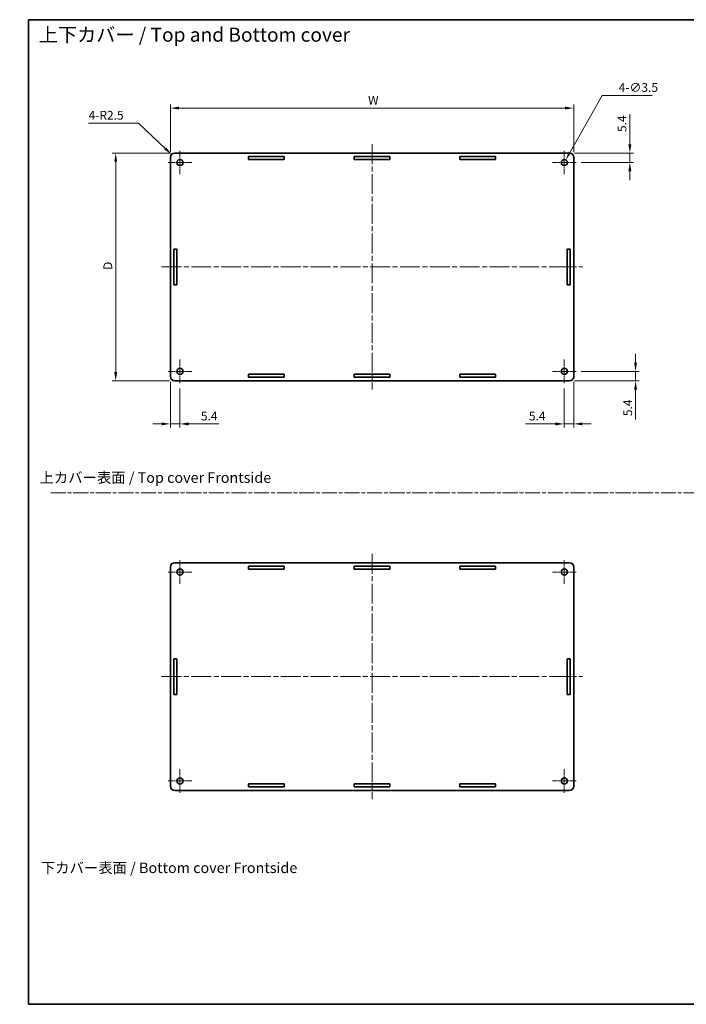
# Model space of a CAD drawing. Units: millimetres. Extents: x 29 to 3950, y 16 to 718.
# Drawn here: x 1804 to 2184, y 16 to 578 of the extents above; entities that cross this region are included whole.
import ezdxf

# ---------------------------------------------------------------- set-up
doc = ezdxf.new("R2010")
doc.units = ezdxf.units.MM
doc.header["$LTSCALE"] = 2
doc.linetypes.add('CHAIN', pattern=[0.3543, 0.2362, -0.0295, 0.0591, -0.0295])
doc.layers.get('Defpoints').update_dxf_attribs({"lineweight": 25})
for name, color, linetype, lineweight in [('Border (ISO)', 7, 'Continuous', 35), ('Dimension (ISO)', 7, 'Continuous', 18), ('Dimension (ISO) @ 1', 7, 'Continuous', 18), ('Sketch Geometry (ISO)', 7, 'Continuous', 18), ('Symbol (ISO)', 7, 'Continuous', 18), ('Visible (ISO)', 7, 'Continuous', 35)]:
    doc.layers.add(name, color=color, linetype=linetype, lineweight=lineweight)
doc.layers.add('Center Mark (ISO)', color=7, linetype='Continuous', lineweight=18, true_color=0x80ffff)
doc.layers.add('Centerline (ISO)', color=7, linetype='Continuous', lineweight=18, true_color=0x80ffff)
doc.styles.add('Note Text (TK)', font='txt')
doc.dimstyles.new('Default - Method 1b (TK)', dxfattribs={"dimscale": 2, "dimtxt": 2.5, "dimasz": 2.5, "dimexe": 1, "dimexo": 1.5, "dimgap": 1, "dimtad": 1, "dimtoh": 1, "dimrnd": 1e-08, "dimdsep": 46, "dimtxsty": 'Note Text (TK)', "dimcen": 0.09, "dimdle": 5, "dimclrd": 100, "dimclre": 100, "dimclrt": 7, "dimadec": 1, "dimazin": 1, "dimtfac": 1, "dimtmove": 0, "dimatfit": 3, "dimfxl": 0, "dimtolj": 1, "dimlwd": -1, "dimlwe": -1, "dimarcsym": 0})

# ---------------------------------------------------------------- blocks, each defined once
blk = doc.blocks.new('*D37')
at = {"layer": 'Defpoints', "color": 0, "transparency": 16777216}
for p in [(1729.31, 417.33), (1729.31, 298.73), (1787.33, 298.73)]:
    blk.add_point(p, dxfattribs=at)
at = {"layer": 'Dimension (ISO)', "color": 100, "transparency": 16777216}
for p, q in [((1733.06, 417.33), (1789.83, 417.33)), ((1787.33, 411.08), (1787.33, 304.98)), ((1733.06, 298.73), (1789.83, 298.73))]:
    blk.add_line(p, q, dxfattribs=at)
for points in [[(1786.29, 411.08), (1788.38, 411.08), (1787.33, 417.33)], [(1786.29, 304.98), (1788.38, 304.98), (1787.33, 298.73)]]:
    blk.add_solid(points, dxfattribs=at)
at = {"layer": 'Dimension (ISO)', "color": 7, "transparency": 16777216, "insert": (1775.19, 296.1), "char_height": 6.25, "attachment_point": 4, "rotation": 90, "style": 'Note Text (TK)'}
blk.add_mtext('\\A1; \\fＭＳ Ｐゴシック|b0|i0;フレーム間 有効寸法\\P\\fＭＳ Ｐゴシック|b0|i0;Max dim. (between flame) D-11.4\\P', dxfattribs=at)
blk = doc.blocks.new('図面枠 tk図枠')
at = {"layer": 'Border (ISO)'}
for p, q in [((14.5, 289), (405.5, 289)), ((14.5, 289), (14.5, 8)), ((405.5, 289), (405.5, 8)), ((14.5, 8), (405.5, 8))]:
    blk.add_line(p, q, dxfattribs=at)
blk = doc.blocks.new('*D55')
at = {"layer": 'Defpoints', "color": 0, "transparency": 16777216}
for p in [(2119.42, 527.54), (1889.42, 499.38), (2119.42, 499.38)]:
    blk.add_point(p, dxfattribs=at)
at = {"layer": 'Dimension (ISO)', "color": 100, "transparency": 16777216}
for p, q in [((1889.42, 502.38), (1889.42, 529.54)), ((2119.42, 502.38), (2119.42, 529.54)), ((1894.42, 527.54), (2114.42, 527.54))]:
    blk.add_line(p, q, dxfattribs=at)
for points in [[(1894.42, 528.37), (1894.42, 526.71), (1889.42, 527.54)], [(2114.42, 528.37), (2114.42, 526.71), (2119.42, 527.54)]]:
    blk.add_solid(points, dxfattribs=at)
at = {"layer": 'Dimension (ISO)', "color": 7, "transparency": 16777216, "insert": (2000.64, 532.04), "char_height": 5, "attachment_point": 4, "style": 'Note Text (TK)'}
blk.add_mtext('\\A1; \\fＭＳ Ｐゴシック|b0|i0;W', dxfattribs=at)
blk = doc.blocks.new('*D56')
at = {"layer": 'Defpoints', "color": 0, "transparency": 16777216}
for p in [(1891.92, 501.88), (1858.25, 371.88), (1891.92, 371.88)]:
    blk.add_point(p, dxfattribs=at)
at = {"layer": 'Dimension (ISO)', "color": 100, "transparency": 16777216}
for p, q in [((1888.92, 501.88), (1856.25, 501.88)), ((1858.25, 496.88), (1858.25, 376.88)), ((1888.92, 371.88), (1856.25, 371.88))]:
    blk.add_line(p, q, dxfattribs=at)
for points in [[(1857.41, 496.88), (1859.08, 496.88), (1858.25, 501.88)], [(1857.41, 376.88), (1859.08, 376.88), (1858.25, 371.88)]]:
    blk.add_solid(points, dxfattribs=at)
at = {"layer": 'Dimension (ISO)', "color": 7, "transparency": 16777216, "insert": (1853.75, 433.65), "char_height": 5, "attachment_point": 4, "rotation": 90, "style": 'Note Text (TK)'}
blk.add_mtext('\\A1; \\fＭＳ Ｐゴシック|b0|i0;D', dxfattribs=at)
blk = doc.blocks.new('*D57')
at = {"layer": 'Defpoints', "color": 0, "transparency": 16777216}
for p in [(1889.42, 374.38), (1894.82, 370.53), (1894.82, 347.28)]:
    blk.add_point(p, dxfattribs=at)
at = {"layer": 'Dimension (ISO)', "color": 100, "transparency": 16777216}
for p, q in [((1889.42, 371.38), (1889.42, 345.28)), ((1894.82, 367.53), (1894.82, 345.28)), ((1884.42, 347.28), (1879.42, 347.28)), ((1889.42, 347.28), (1894.82, 347.28)), ((1899.82, 347.28), (1916.97, 347.28))]:
    blk.add_line(p, q, dxfattribs=at)
for points in [[(1884.42, 348.12), (1884.42, 346.45), (1889.42, 347.28)], [(1899.82, 348.12), (1899.82, 346.45), (1894.82, 347.28)]]:
    blk.add_solid(points, dxfattribs=at)
at = {"layer": 'Dimension (ISO)', "color": 7, "transparency": 16777216, "insert": (1906.82, 351.78), "char_height": 5, "attachment_point": 4, "style": 'Note Text (TK)'}
blk.add_mtext('\\A1;5.4', dxfattribs=at)
blk = doc.blocks.new('*D58')
at = {"layer": 'Defpoints', "color": 0, "transparency": 16777216}
for p in [(2119.42, 374.38), (2114.02, 370.53), (2114.02, 347.28)]:
    blk.add_point(p, dxfattribs=at)
at = {"layer": 'Dimension (ISO)', "color": 100, "transparency": 16777216}
for p, q in [((2119.42, 371.38), (2119.42, 345.28)), ((2114.02, 367.53), (2114.02, 345.28)), ((2109.02, 347.28), (2091.87, 347.28)), ((2119.42, 347.28), (2114.02, 347.28)), ((2124.42, 347.28), (2129.42, 347.28))]:
    blk.add_line(p, q, dxfattribs=at)
for points in [[(2109.02, 348.12), (2109.02, 346.45), (2114.02, 347.28)], [(2124.42, 348.12), (2124.42, 346.45), (2119.42, 347.28)]]:
    blk.add_solid(points, dxfattribs=at)
at = {"layer": 'Dimension (ISO)', "color": 7, "transparency": 16777216, "insert": (2093.87, 351.78), "char_height": 5, "attachment_point": 4, "style": 'Note Text (TK)'}
blk.add_mtext('\\A1;5.4', dxfattribs=at)
blk = doc.blocks.new('*D59')
at = {"layer": 'Defpoints', "color": 0, "transparency": 16777216}
for p in [(2120.77, 377.28), (2154.7, 377.28), (2116.92, 371.88)]:
    blk.add_point(p, dxfattribs=at)
at = {"layer": 'Dimension (ISO)', "color": 100, "transparency": 16777216}
for p, q in [((2154.7, 382.28), (2154.7, 387.28)), ((2123.77, 377.28), (2156.7, 377.28)), ((2154.7, 377.28), (2154.7, 371.88)), ((2119.92, 371.88), (2156.7, 371.88)), ((2154.7, 366.88), (2154.7, 349.73))]:
    blk.add_line(p, q, dxfattribs=at)
for points in [[(2153.87, 382.28), (2155.53, 382.28), (2154.7, 377.28)], [(2153.87, 366.88), (2155.53, 366.88), (2154.7, 371.88)]]:
    blk.add_solid(points, dxfattribs=at)
at = {"layer": 'Dimension (ISO)', "color": 7, "transparency": 16777216, "insert": (2150.2, 351.73), "char_height": 5, "attachment_point": 4, "rotation": 90, "style": 'Note Text (TK)'}
blk.add_mtext('\\A1;5.4', dxfattribs=at)
blk = doc.blocks.new('*D60')
at = {"layer": 'Defpoints', "color": 0, "transparency": 16777216}
for p in [(2116.92, 501.88), (2120.77, 496.48), (2151.46, 496.48)]:
    blk.add_point(p, dxfattribs=at)
at = {"layer": 'Dimension (ISO)', "color": 100, "transparency": 16777216}
for p, q in [((2151.46, 506.88), (2151.46, 524.04)), ((2119.92, 501.88), (2153.46, 501.88)), ((2151.46, 496.48), (2151.46, 501.88)), ((2123.77, 496.48), (2153.46, 496.48)), ((2151.46, 491.48), (2151.46, 486.48))]:
    blk.add_line(p, q, dxfattribs=at)
for points in [[(2150.62, 506.88), (2152.29, 506.88), (2151.46, 501.88)], [(2150.62, 491.48), (2152.29, 491.48), (2151.46, 496.48)]]:
    blk.add_solid(points, dxfattribs=at)
at = {"layer": 'Dimension (ISO)', "color": 7, "transparency": 16777216, "insert": (2146.96, 513.88), "char_height": 5, "attachment_point": 4, "rotation": 90, "style": 'Note Text (TK)'}
blk.add_mtext('\\A1;5.4', dxfattribs=at)
blk = doc.blocks.new('*D62')
at = {"layer": 'Defpoints', "color": 0, "transparency": 16777216}
for p in [(2113.16, 494.96), (2114.88, 498.01)]:
    blk.add_point(p, dxfattribs=at)
at = {"layer": 'Dimension (ISO)', "color": 100, "transparency": 16777216}
for p, q in [((2135.57, 534.82), (2117.33, 502.37)), ((2164.12, 534.82), (2135.57, 534.82)), ((2113.84, 496.48), (2114.2, 496.48)), ((2114.02, 496.3), (2114.02, 496.66))]:
    blk.add_line(p, q, dxfattribs=at)
blk.add_solid([(2116.6, 502.78), (2118.05, 501.96), (2114.88, 498.01)], dxfattribs=at)
at = {"layer": 'Dimension (ISO)', "color": 7, "transparency": 16777216, "insert": (2145.08, 539.32), "char_height": 5, "attachment_point": 4, "style": 'Note Text (TK)'}
blk.add_mtext('\\A1;\\fＭＳ Ｐゴシック|b0|i0;4-∅3.5', dxfattribs=at)
blk = doc.blocks.new('*D63')
at = {"layer": 'Defpoints', "color": 0, "transparency": 16777216}
for p in [(1890.11, 501.11), (1891.92, 499.38)]:
    blk.add_point(p, dxfattribs=at)
at = {"layer": 'Dimension (ISO)', "color": 100, "transparency": 16777216}
for p, q in [((1842.79, 518.94), (1871.33, 518.94)), ((1871.33, 518.94), (1886.48, 504.55))]:
    blk.add_line(p, q, dxfattribs=at)
blk.add_solid([(1887.06, 505.15), (1885.91, 503.95), (1890.11, 501.11)], dxfattribs=at)
at = {"layer": 'Dimension (ISO)', "color": 7, "transparency": 16777216, "insert": (1842.79, 523.44), "char_height": 5, "attachment_point": 4, "style": 'Note Text (TK)'}
blk.add_mtext('\\A1;\\fＭＳ Ｐゴシック|b0|i0;4-R2.5', dxfattribs=at)

msp = doc.modelspace()

# ---------------------------------------------------------------- linework, layer by layer
at = {"layer": 'Center Mark (ISO)', "linetype": 'CHAIN', "ltscale": 7.50055}
for p, q in [((1894.8201, 503.2342), (1894.8201, 489.7342)), ((2114.0201, 503.2342), (2114.0201, 489.7342)), ((1901.5701, 496.4842), (1888.0701, 496.4842)), ((2120.7701, 496.4842), (2107.2701, 496.4842)), ((1894.8201, 384.0342), (1894.8201, 370.5342)), ((2114.0201, 384.0342), (2114.0201, 370.5342)), ((1901.5701, 377.2842), (1888.0701, 377.2842)), ((2120.7701, 377.2842), (2107.2701, 377.2842)), ((1894.8201, 269.4215), (1894.8201, 255.9215)), ((2114.0201, 269.4215), (2114.0201, 255.9215)), ((1901.5701, 262.6715), (1888.0701, 262.6715)), ((2120.7701, 262.6715), (2107.2701, 262.6715)), ((1894.8201, 150.2215), (1894.8201, 136.7215)), ((2114.0201, 150.2215), (2114.0201, 136.7215)), ((1901.5701, 143.4715), (1888.0701, 143.4715)), ((2120.7701, 143.4715), (2107.2701, 143.4715))]:
    msp.add_line(p, q, dxfattribs=at)
at = {"layer": 'Centerline (ISO)', "linetype": 'CHAIN', "ltscale": 23.990969}
for p, q in [((2004.4201, 506.8842), (2004.4201, 366.8842)), ((1884.4201, 436.8842), (2124.4201, 436.8842)), ((2004.4201, 273.0715), (2004.4201, 133.0715)), ((1884.4201, 203.0715), (2124.4201, 203.0715))]:
    msp.add_line(p, q, dxfattribs=at)
at = {"layer": 'Sketch Geometry (ISO)', "color": 4, "linetype": 'CHAIN', "ltscale": 18.185865, "true_color": 0x00ffff}
msp.add_line((1821.1724, 307.872), (2568.5897, 307.872), dxfattribs=at)
at = {"layer": 'Visible (ISO)'}
for p, q in [((2116.9201, 501.8842), (1891.9201, 501.8842)), ((1889.4201, 499.3842), (1889.4201, 374.3842)), ((1933.9701, 498.1842), (1933.9701, 499.8842)), ((1933.9701, 499.8842), (1954.2701, 499.8842)), ((1954.2701, 498.1842), (1933.9701, 498.1842)), ((1954.2701, 499.8842), (1954.2701, 498.1842)), ((1994.2701, 498.1842), (1994.2701, 499.8842)), ((1994.2701, 499.8842), (2014.5701, 499.8842)), ((2014.5701, 498.1842), (1994.2701, 498.1842)), ((2014.5701, 499.8842), (2014.5701, 498.1842)), ((2054.5701, 498.1842), (2054.5701, 499.8842)), ((2054.5701, 499.8842), (2074.8701, 499.8842)), ((2074.8701, 498.1842), (2054.5701, 498.1842)), ((2074.8701, 499.8842), (2074.8701, 498.1842)), ((2119.4201, 374.3842), (2119.4201, 499.3842)), ((1891.4201, 426.7342), (1891.4201, 447.0342)), ((1891.4201, 447.0342), (1893.1201, 447.0342)), ((1893.1201, 447.0342), (1893.1201, 426.7342)), ((2115.7201, 426.7342), (2115.7201, 447.0342)), ((2115.7201, 447.0342), (2117.4201, 447.0342)), ((2117.4201, 447.0342), (2117.4201, 426.7342)), ((1893.1201, 426.7342), (1891.4201, 426.7342)), ((2117.4201, 426.7342), (2115.7201, 426.7342)), ((1891.9201, 371.8842), (2116.9201, 371.8842)), ((1933.9701, 373.8842), (1933.9701, 375.5842)), ((1933.9701, 375.5842), (1954.2701, 375.5842)), ((1954.2701, 373.8842), (1933.9701, 373.8842)), ((1954.2701, 375.5842), (1954.2701, 373.8842)), ((1994.2701, 373.8842), (1994.2701, 375.5842)), ((1994.2701, 375.5842), (2014.5701, 375.5842)), ((2014.5701, 373.8842), (1994.2701, 373.8842)), ((2014.5701, 375.5842), (2014.5701, 373.8842)), ((2054.5701, 373.8842), (2054.5701, 375.5842)), ((2054.5701, 375.5842), (2074.8701, 375.5842)), ((2074.8701, 373.8842), (2054.5701, 373.8842)), ((2074.8701, 375.5842), (2074.8701, 373.8842)), ((1889.4201, 265.5715), (1889.4201, 140.5715)), ((2116.9201, 268.0715), (1891.9201, 268.0715)), ((1933.9701, 264.3715), (1933.9701, 266.0715)), ((1933.9701, 266.0715), (1954.2701, 266.0715)), ((1954.2701, 264.3715), (1933.9701, 264.3715)), ((1954.2701, 266.0715), (1954.2701, 264.3715)), ((1994.2701, 264.3715), (1994.2701, 266.0715)), ((1994.2701, 266.0715), (2014.5701, 266.0715)), ((2014.5701, 264.3715), (1994.2701, 264.3715)), ((2014.5701, 266.0715), (2014.5701, 264.3715)), ((2054.5701, 264.3715), (2054.5701, 266.0715)), ((2054.5701, 266.0715), (2074.8701, 266.0715)), ((2074.8701, 264.3715), (2054.5701, 264.3715)), ((2074.8701, 266.0715), (2074.8701, 264.3715)), ((2119.4201, 140.5715), (2119.4201, 265.5715)), ((1891.4201, 192.9215), (1891.4201, 213.2215)), ((1891.4201, 213.2215), (1893.1201, 213.2215)), ((1893.1201, 213.2215), (1893.1201, 192.9215)), ((2115.7201, 192.9215), (2115.7201, 213.2215)), ((2115.7201, 213.2215), (2117.4201, 213.2215)), ((2117.4201, 213.2215), (2117.4201, 192.9215)), ((1893.1201, 192.9215), (1891.4201, 192.9215)), ((2117.4201, 192.9215), (2115.7201, 192.9215)), ((1933.9701, 140.0715), (1933.9701, 141.7715)), ((1933.9701, 141.7715), (1954.2701, 141.7715)), ((1954.2701, 141.7715), (1954.2701, 140.0715)), ((1994.2701, 140.0715), (1994.2701, 141.7715)), ((1994.2701, 141.7715), (2014.5701, 141.7715)), ((2014.5701, 141.7715), (2014.5701, 140.0715)), ((2054.5701, 140.0715), (2054.5701, 141.7715)), ((2054.5701, 141.7715), (2074.8701, 141.7715)), ((2074.8701, 141.7715), (2074.8701, 140.0715)), ((1891.9201, 138.0715), (2116.9201, 138.0715)), ((1954.2701, 140.0715), (1933.9701, 140.0715)), ((2014.5701, 140.0715), (1994.2701, 140.0715)), ((2074.8701, 140.0715), (2054.5701, 140.0715))]:
    msp.add_line(p, q, dxfattribs=at)
for centre in [(1894.8201, 496.4842), (2114.0201, 496.4842), (1894.8201, 377.2842), (2114.0201, 377.2842), (1894.8201, 262.6715), (2114.0201, 262.6715), (1894.8201, 143.4715), (2114.0201, 143.4715)]:
    msp.add_circle(centre, 1.75, dxfattribs=at)
for centre, start, end in [((1891.9201, 499.3842), 90, 180), ((2116.9201, 499.3842), 0, 90), ((1891.9201, 374.3842), 180, 270), ((2116.9201, 374.3842), 270, 0), ((1891.9201, 265.5715), 90, 180), ((2116.9201, 265.5715), 0, 90), ((1891.9201, 140.5715), 180, 270), ((2116.9201, 140.5715), 270, 0)]:
    msp.add_arc(centre, 2.5, start, end, dxfattribs=at)

# ---------------------------------------------------------------- block references
at = {"xscale": 2, "yscale": 2, "zscale": 2}
msp.add_blockref('図面枠 tk図枠', (1779.5, 0), dxfattribs=at)

# ---------------------------------------------------------------- texts
at = {"layer": 'Symbol (ISO)', "color": 7, "attachment_point": 4, "line_spacing_factor": 1.5, "style": 'Note Text (TK)'}
for s, insert, char_height, width in [('\\fＭＳ Ｐゴシック|b0|i0;\\H8.0000;上下カバー / Top and Bottom cover', (1814.3871, 569.4337), 8, 183.20467), ('\\fＭＳ Ｐゴシック|b0|i0;\\H6.0000;上カバー表面 / Top cover Frontside', (1814.78, 316.6343), 6, 137.929831), ('\\fＭＳ Ｐゴシック|b0|i0;\\H6.0000;下カバー表面 / Bottom cover Frontside', (1815.5573, 93.918), 6, 151.368427)]:
    msp.add_mtext(s, dxfattribs=dict(at, insert=insert, char_height=char_height, width=width))

# ---------------------------------------------------------------- dimensions: what is measured, and where the dimension line sits
at = {"layer": 'Dimension (ISO) @ 1', "color": 100, "true_color": 0x00ff3f}
dim = msp.add_diameter_dim_2p(p1=(2113.1626, 494.9587), p2=(2114.8776, 498.0097), text='\\fＭＳ Ｐゴシック|b0|i0;4-<>', dimstyle='Default - Method 1b (TK)', override={"dimscale": 1, "dimtxt": 5, "dimasz": 5, "dimexe": 2, "dimexo": 3, "dimgap": 2, "dimtih": 1, "dimdec": 2, "dimlfac": 1, "dimcen": 0.18, "dimtol": 0, "dimlim": 0, "dimtp": 0, "dimtm": 0, "dimtdec": 2, "dimtix": 0, "dimtofl": 0, "dimtmove": 0, "dimatfit": 3}, dxfattribs=at)
dim.commit()
dim.dimension.update_dxf_attribs({"geometry": '*D62', "text_midpoint": (2154.6014, 534.8193), "dimtype": 131})
for base, p1, p2, angle, text, override, picture, middle in [((2119.4201, 527.5397), (1889.4201, 499.3842), (2119.4201, 499.3842), 180, ' \\fＭＳ Ｐゴシック|b0|i0;W', {"dimscale": 1, "dimtxt": 5, "dimasz": 5, "dimexe": 2, "dimexo": 3, "dimgap": 2, "dimtoh": 0, "dimdec": 2, "dimcen": 0.18, "dimtol": 0, "dimlim": 0, "dimtp": 0, "dimtm": 0, "dimtdec": 2, "dimtix": 0, "dimtofl": 0, "dimtmove": 0, "dimatfit": 1}, '*D55', (2004.4201, 527.5397)), ((1858.245, 371.8842), (1891.9201, 501.8842), (1891.9201, 371.8842), 90, ' \\fＭＳ Ｐゴシック|b0|i0;D', {"dimscale": 1, "dimtxt": 5, "dimasz": 5, "dimexe": 2, "dimexo": 3, "dimgap": 2, "dimtoh": 0, "dimdec": 2, "dimcen": 0.18, "dimtol": 0, "dimlim": 0, "dimtp": 0, "dimtm": 0, "dimtdec": 2, "dimtix": 0, "dimtofl": 0, "dimtmove": 0, "dimatfit": 1}, '*D56', (1858.245, 436.8842)), ((1787.3349, 298.7302), (1729.3104, 417.3302), (1729.3104, 298.7302), 90, ' \\fＭＳ Ｐゴシック|b0|i0;フレーム間 有効寸法\\P\\fＭＳ Ｐゴシック|b0|i0;Max dim. (between flame) D-11.4\\P', {"dimscale": 1, "dimtxt": 6.25, "dimasz": 6.25, "dimexe": 2.5, "dimexo": 3.75, "dimgap": 2.5, "dimtoh": 0, "dimdec": 2, "dimcen": 0.225, "dimtol": 0, "dimlim": 0, "dimtp": 0, "dimtm": 0, "dimtdec": 2, "dimtix": 0, "dimtofl": 0, "dimtmove": 0, "dimatfit": 1}, '*D37', (1787.3349, 358.0302))]:
    dim = msp.add_linear_dim(base=base, p1=p1, p2=p2, angle=angle, text=text, dimstyle='Default - Method 1b (TK)', override=override, dxfattribs=at)
    dim.commit()
    dim.dimension.update_dxf_attribs({"geometry": picture, "text_midpoint": middle, "dimtype": 128})
dim = msp.add_radius_dim(center=(1891.9201, 499.3842), mpoint=(1890.1075, 501.1059), text='\\fＭＳ Ｐゴシック|b0|i0;4-<>', dimstyle='Default - Method 1b (TK)', override={"dimscale": 1, "dimtxt": 5, "dimasz": 5, "dimexe": 2, "dimexo": 3, "dimgap": 2, "dimtih": 1, "dimdec": 2, "dimlfac": 1, "dimcen": 0, "dimtol": 0, "dimlim": 0, "dimtp": 0, "dimtm": 0, "dimtdec": 2, "dimtix": 0, "dimtofl": 0, "dimtmove": 0, "dimatfit": 3}, dxfattribs=at)
dim.commit()
dim.dimension.update_dxf_attribs({"geometry": '*D63', "text_midpoint": (1852.7639, 518.9377), "dimtype": 132})
for base, p1, p2, angle, picture, middle in [((2151.4568, 496.4842), (2116.9201, 501.8842), (2120.7701, 496.4842), 90, '*D60', (2151.4568, 517.9609)), ((2154.6992, 377.2842), (2116.9201, 371.8842), (2120.7701, 377.2842), 90, '*D59', (2154.6992, 355.8075)), ((1894.8201, 347.2842), (1889.4201, 374.3842), (1894.8201, 370.5342), 180, '*D57', (1910.8968, 347.2842)), ((2114.0201, 347.2842), (2119.4201, 374.3842), (2114.0201, 370.5342), 180, '*D58', (2097.9434, 347.2842))]:
    dim = msp.add_linear_dim(base=base, p1=p1, p2=p2, angle=angle, dimstyle='Default - Method 1b (TK)', override={"dimscale": 1, "dimtxt": 5, "dimasz": 5, "dimexe": 2, "dimexo": 3, "dimgap": 2, "dimtoh": 0, "dimdec": 2, "dimcen": 0.18, "dimtol": 0, "dimlim": 0, "dimtp": 0, "dimtm": 0, "dimtdec": 2, "dimtix": 0, "dimtofl": 1, "dimtmove": 0, "dimatfit": 1}, dxfattribs=at)
    dim.commit()
    dim.dimension.update_dxf_attribs({"geometry": picture, "text_midpoint": middle, "dimtype": 128})

doc.saveas('drawing.dxf')
